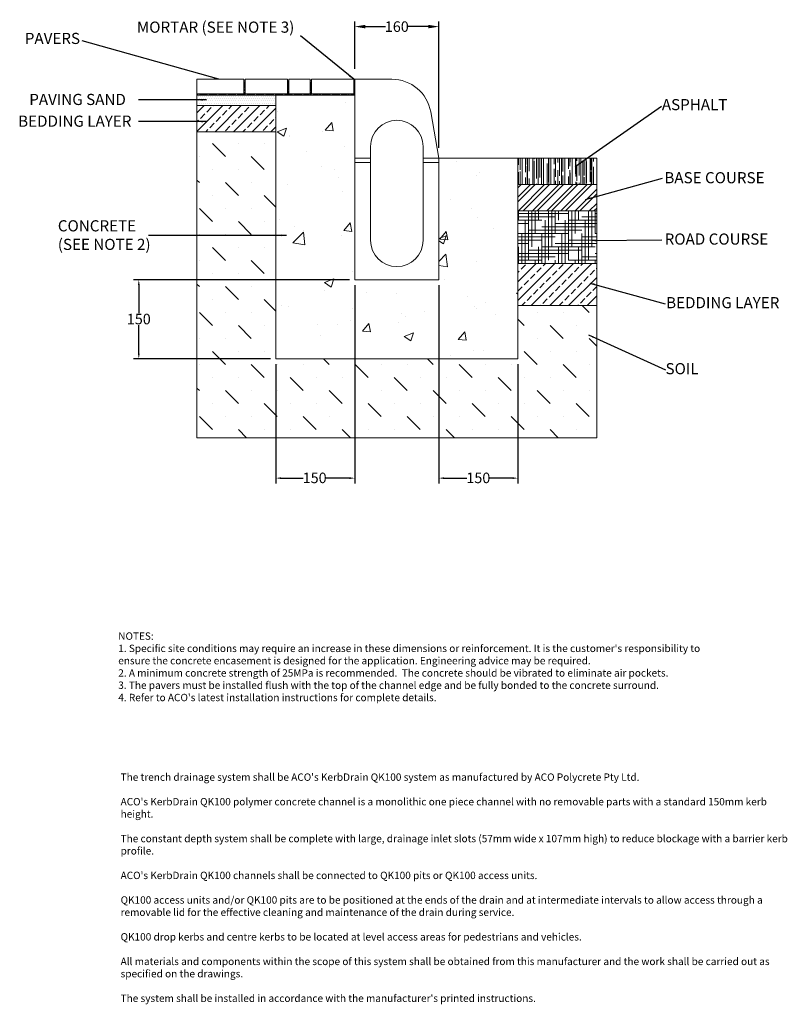
# Model space of a CAD drawing. Units: millimetres. Extents: x 1041 to 2501, y 1205 to 3075.
import ezdxf

# ---------------------------------------------------------------- set-up
doc = ezdxf.new("R2010")
doc.units = ezdxf.units.MM
doc.layers.add('DIMENSIONS', color=7, linetype='Continuous', lineweight=0)
doc.layers.add('NOTES', color=7, linetype='Continuous', lineweight=0)
doc.layers.add('titles', color=7, linetype='Continuous')
doc.styles.add('SLDTEXTSTYLE0', font='GOTHIC.TTF')
doc.styles.add('TITLETEXT', font='ARIAL.TTF', dxfattribs={"height": 0.125})
doc.dimstyles.new('SLDDIMSTYLE0', dxfattribs={"dimtxt": 16, "dimasz": 10, "dimexe": 10, "dimexo": 10, "dimgap": 0.875, "dimtad": 0, "dimtih": 1, "dimtoh": 1, "dimzin": 12, "dimdsep": 46, "dimtxsty": 'SLDTEXTSTYLE0', "dimcen": 0.09, "dimclrd": 7, "dimclre": 7, "dimclrt": 7, "dimadec": 0, "dimazin": 0, "dimtfac": 1, "dimtofl": 0, "dimtmove": 0, "dimatfit": 3, "dimfxl": 0, "dimtolj": 1, "dimtzin": 12, "dimarcsym": 0})

# ---------------------------------------------------------------- blocks, each defined once
blk = doc.blocks.new('*D12')
at = {"color": 7, "linetype": 'Continuous', "lineweight": -2}
for p, q in [((1678.3, 2571.3), (1678.3, 2194.6)), ((1528.3, 2421.3), (1528.3, 2194.6)), ((1538.3, 2204.6), (1580.6, 2204.6)), ((1668.3, 2204.6), (1623.8, 2204.6))]:
    blk.add_line(p, q, dxfattribs=at)
at = {"color": 7, "linetype": 'Continuous'}
for points in [[(1538.3, 2206.3), (1538.3, 2202.9), (1528.3, 2204.6)], [(1668.3, 2206.3), (1668.3, 2202.9), (1678.3, 2204.6)]]:
    blk.add_solid(points, dxfattribs=at)
at = {"layer": 'Defpoints', "color": 0, "linetype": 'Continuous'}
for p in [(1678.3, 2581.3), (1528.3, 2431.3), (1678.3, 2204.6)]:
    blk.add_point(p, dxfattribs=at)
at = {"color": 7, "linetype": 'Continuous', "lineweight": 9, "insert": (1602.2, 2215.1), "char_height": 20, "attachment_point": 2, "style": 'SLDTEXTSTYLE0'}
blk.add_mtext('\\A1;150', dxfattribs=at)
blk = doc.blocks.new('*D13')
at = {"color": 7, "linetype": 'Continuous', "lineweight": -2}
for p, q in [((1838.3, 2571.3), (1838.3, 2194.6)), ((1988.3, 2421.3), (1988.3, 2194.6)), ((1848.3, 2204.6), (1891.7, 2204.6)), ((1978.3, 2204.6), (1934.9, 2204.6))]:
    blk.add_line(p, q, dxfattribs=at)
at = {"color": 7, "linetype": 'Continuous'}
for points in [[(1848.3, 2206.3), (1848.3, 2202.9), (1838.3, 2204.6)], [(1978.3, 2206.3), (1978.3, 2202.9), (1988.3, 2204.6)]]:
    blk.add_solid(points, dxfattribs=at)
at = {"layer": 'Defpoints', "color": 0, "linetype": 'Continuous'}
for p in [(1838.3, 2581.3), (1988.3, 2431.3), (1988.3, 2204.6)]:
    blk.add_point(p, dxfattribs=at)
at = {"color": 7, "linetype": 'Continuous', "lineweight": 9, "insert": (1913.3, 2215.1), "char_height": 20, "attachment_point": 2, "style": 'SLDTEXTSTYLE0'}
blk.add_mtext('\\A1;150', dxfattribs=at)
blk = doc.blocks.new('*D14')
at = {"color": 7, "linetype": 'Continuous', "lineweight": -2}
for p, q in [((1668.3, 2581.3), (1257.9, 2581.3)), ((1267.9, 2571.3), (1267.9, 2517.7)), ((1267.9, 2441.3), (1267.9, 2494.9)), ((1518.3, 2431.3), (1257.9, 2431.3))]:
    blk.add_line(p, q, dxfattribs=at)
at = {"color": 7, "linetype": 'Continuous'}
for points in [[(1266.3, 2571.3), (1269.6, 2571.3), (1267.9, 2581.3)], [(1266.3, 2441.3), (1269.6, 2441.3), (1267.9, 2431.3)]]:
    blk.add_solid(points, dxfattribs=at)
at = {"layer": 'Defpoints', "color": 0, "linetype": 'Continuous'}
for p in [(1267.9, 2581.3), (1678.3, 2581.3), (1528.3, 2431.3)]:
    blk.add_point(p, dxfattribs=at)
at = {"color": 7, "linetype": 'Continuous', "lineweight": 9, "insert": (1267.9, 2516.8), "char_height": 20, "attachment_point": 2, "style": 'SLDTEXTSTYLE0'}
blk.add_mtext('\\A1;150', dxfattribs=at)
blk = doc.blocks.new('*D15')
at = {"layer": 'Defpoints', "color": 0}
for p in [(1838.3, 3062.3), (1678.3, 2962.3), (1838.3, 2812.3)]:
    blk.add_point(p, dxfattribs=at)
at = {"layer": 'DIMENSIONS', "color": 7, "lineweight": -2}
for p, q in [((1678.3, 2982.3), (1678.3, 3072.3)), ((1838.3, 2832.3), (1838.3, 3072.3)), ((1698.3, 3062.3), (1736.7, 3062.3)), ((1818.3, 3062.3), (1779.9, 3062.3))]:
    blk.add_line(p, q, dxfattribs=at)
at = {"layer": 'DIMENSIONS', "color": 7}
for points in [[(1698.3, 3065.7), (1698.3, 3059), (1678.3, 3062.3)], [(1818.3, 3065.7), (1818.3, 3059), (1838.3, 3062.3)]]:
    blk.add_solid(points, dxfattribs=at)
at = {"layer": 'DIMENSIONS', "color": 7, "lineweight": 9, "insert": (1758.3, 3062.3), "char_height": 20, "attachment_point": 5, "style": 'SLDTEXTSTYLE0'}
blk.add_mtext('\\A1;160', dxfattribs=at)

msp = doc.modelspace()

# ---------------------------------------------------------------- hatches: boundary and pattern name
at = {"linetype": 'Continuous', "lineweight": 9}
h = msp.add_hatch(dxfattribs=at)
h.set_pattern_fill('AR-RROOF', scale=0.4, angle=270, style=0)
h.set_pattern_definition([(270, (-1661.014, -11.257), (10.16, -22.352), [152.4, -20.32, 50.8, -10.16]), (270, (-1655.934, -24.77), (13.5128, 10.16), [30.48, -3.3528, 60.96, -7.62]), (270, (-1652.3784, -16.3366), (6.8072, -52.832), [81.28, -14.224, 40.64, -10.16])])
h.paths.add_polyline_path([(2138.323, 2812.324), (1988.323, 2812.324), (1988.323, 2762.324), (2138.323, 2762.324)], flags=0)
h = msp.add_hatch(dxfattribs=at)
h.set_pattern_fill('ANSI32', scale=2, style=0)
h.set_pattern_definition([(45, (967.11, 1043.52), (-13.47038, 13.47038), []), (45, (976.091, 1043.52), (-13.47038, 13.47038), [])])
h.paths.add_polyline_path([(1988.323, 2712.324), (2138.323, 2712.324), (2138.323, 2762.324), (1988.323, 2762.324)], flags=0)
h = msp.add_hatch(dxfattribs=at)
h.set_pattern_fill('HOUND', scale=4, style=0)
h.set_pattern_definition([(0, (967.111, 1043.519), (25.4, 6.35), [101.6, -50.8]), (90, (967.111, 1043.519), (-6.35, -25.4), [101.6, -50.8])])
h.paths.add_polyline_path([(1988.323, 2612.324), (2138.323, 2612.324), (2138.323, 2712.324), (1988.323, 2712.324)], flags=0)
at = {"layer": 'DIMENSIONS', "lineweight": 9}
h = msp.add_hatch(dxfattribs=at)
h.set_pattern_fill('ANSI38', color=256, style=0)
h.paths.add_polyline_path([(1470.323, 2959.324), (1467.323, 2959.324), (1467.323, 2934.324), (1470.323, 2934.324)])
h = msp.add_hatch(dxfattribs=at)
h.set_pattern_fill('ANSI38', color=256, style=0)
h.paths.add_polyline_path([(1553.323, 2959.324), (1550.323, 2959.324), (1550.323, 2934.324), (1553.323, 2934.324)])
h = msp.add_hatch(dxfattribs=at)
h.set_pattern_fill('ANSI38', color=256, style=0)
h.paths.add_polyline_path([(1596.323, 2959.324), (1593.323, 2959.324), (1593.323, 2934.324), (1596.323, 2934.324)])
h = msp.add_hatch(dxfattribs=at)
h.set_pattern_fill('ANSI38', color=256, style=0)
h.paths.add_polyline_path([(1678.323, 2962.324), (1676.323, 2962.324), (1676.323, 2932.324), (1678.323, 2932.324)])
h = msp.add_hatch(dxfattribs=at)
h.set_pattern_fill('ANSI38', color=256, style=0)
h.paths.add_polyline_path([(1512.415, 2934.324), (1420.259, 2934.324), (1420.259, 2932.324), (1512.415, 2932.324)])
h.paths.add_polyline_path([(1420.259, 2934.324), (1378.323, 2934.324), (1378.323, 2932.324), (1420.259, 2932.324)])
h = msp.add_hatch(dxfattribs=at)
h.set_pattern_fill('DOTS', color=256, scale=2.5, angle=180, style=0)
h.paths.add_polyline_path([(1528.323, 2912.324), (1528.323, 2932.324), (1378.323, 2932.324), (1378.323, 2922.324), (1378.323, 2912.324)])
h = msp.add_hatch(dxfattribs=at)
h.set_pattern_fill('ANSI38', color=256, style=0)
h.paths.add_polyline_path([(1593.323, 2934.324), (1512.415, 2934.324), (1512.415, 2932.324), (1593.323, 2932.324)])
h = msp.add_hatch(dxfattribs=at)
h.set_pattern_fill('AR-CONC', color=256, style=0)
h.paths.add_polyline_path([(1988.323, 2712.324), (1988.323, 2762.324), (1988.323, 2812.324), (1838.323, 2812.324), (1838.323, 2804.324), (1838.323, 2581.324), (1678.323, 2581.324), (1678.323, 2804.324), (1678.323, 2812.324), (1678.323, 2932.324), (1676.323, 2932.324), (1528.323, 2932.324), (1528.323, 2912.324), (1528.323, 2862.324), (1528.323, 2431.324), (1988.323, 2431.324), (1988.323, 2612.324)])
h = msp.add_hatch(dxfattribs=at)
h.set_pattern_fill('ANSI38', color=256, style=0)
h.paths.add_polyline_path([(1676.323, 2934.324), (1593.323, 2934.324), (1593.323, 2932.324), (1676.323, 2932.324)])
h = msp.add_hatch(dxfattribs=at)
h.set_pattern_fill('JIS_STN_2.5', color=256, scale=10, style=0)
h.paths.add_polyline_path([(1528.323, 2862.324), (1528.323, 2912.324), (1378.323, 2912.324), (1378.323, 2862.324)])
h = msp.add_hatch(dxfattribs=at)
h.set_pattern_fill('MUDST', color=256, scale=5.5, angle=135, style=0)
h.paths.add_polyline_path([(2138.323, 2281.324), (2138.323, 2532.324), (1988.323, 2532.324), (1988.323, 2431.324), (1528.323, 2431.324), (1528.323, 2862.324), (1378.323, 2862.324), (1378.323, 2281.324)])
h = msp.add_hatch(dxfattribs=at)
h.set_pattern_fill('JIS_STN_2.5', color=256, scale=10, style=0)
h.set_pattern_definition([(45, (-1661.014, -11.257), (-17.67767, 17.67767), []), (45, (-1643.364, -11.257), (-17.67767, 17.67767), [12, -5])])
h.paths.add_polyline_path([(2138.323, 2532.324), (2138.323, 2612.324), (1988.323, 2612.324), (1988.323, 2532.324)])

# ---------------------------------------------------------------- linework, layer by layer
at = {"color": 7, "linetype": 'Continuous', "lineweight": 9}
for p, q in [((1378.323, 2962.324), (1378.323, 2281.324)), ((1550.323, 2962.324), (1470.323, 2962.324)), ((1678.323, 2962.324), (1596.323, 2962.324)), ((1748.941, 2962.324), (1678.323, 2962.324)), ((1678.323, 2962.324), (1678.323, 2812.324)), ((1528.323, 2932.324), (1528.323, 2431.324)), ((1838.323, 2812.324), (1822.802, 2900.348)), ((1708.323, 2834.324), (1708.323, 2812.324)), ((1808.323, 2812.324), (1808.323, 2834.324)), ((1708.323, 2812.324), (1678.323, 2812.324)), ((1678.323, 2804.324), (1678.323, 2812.324)), ((1708.323, 2804.324), (1708.323, 2812.324)), ((1808.323, 2804.324), (1808.323, 2812.324)), ((1838.323, 2812.324), (1808.323, 2812.324)), ((1988.323, 2812.324), (1838.323, 2812.324)), ((1838.323, 2804.324), (1838.323, 2812.324)), ((2138.323, 2812.324), (1988.323, 2812.324)), ((1988.323, 2812.324), (1988.323, 2762.324)), ((2138.323, 2762.324), (2138.323, 2812.324)), ((1708.323, 2804.324), (1678.323, 2804.324)), ((1678.323, 2804.324), (1678.323, 2581.324)), ((1708.323, 2656.324), (1708.323, 2804.324)), ((1838.323, 2804.324), (1808.323, 2804.324)), ((1808.323, 2804.324), (1808.323, 2656.324)), ((1838.323, 2581.324), (1838.323, 2804.324)), ((1988.323, 2762.324), (2138.323, 2762.324)), ((1988.323, 2712.324), (1988.323, 2762.324)), ((2138.323, 2712.324), (2138.323, 2762.324)), ((2138.323, 2712.324), (1988.323, 2712.324)), ((1988.323, 2712.324), (1988.323, 2612.324)), ((2138.323, 2612.324), (2138.323, 2712.324)), ((1988.323, 2612.324), (2138.323, 2612.324)), ((1988.323, 2431.324), (1988.323, 2612.324)), ((2138.323, 2281.324), (2138.323, 2612.324)), ((1678.323, 2581.324), (1838.323, 2581.324)), ((1528.323, 2431.324), (1988.323, 2431.324)), ((1378.323, 2281.324), (2138.323, 2281.324))]:
    msp.add_line(p, q, dxfattribs=at)
for centre, radius, start, end in [((1748.941, 2887.324), 75, 10, 90), ((1758.323, 2834.324), 50, 0, 180), ((1758.323, 2656.324), 50, 180, 0)]:
    msp.add_arc(centre, radius, start, end, dxfattribs=at)
at = {"layer": 'DIMENSIONS', "lineweight": 9}
for p, q in [((1378.323, 2962.324), (1378.323, 2922.324)), ((1467.323, 2962.324), (1378.323, 2962.324)), ((1378.323, 2962.324), (1378.323, 2932.324)), ((1467.323, 2962.324), (1467.323, 2934.324)), ((1470.323, 2959.324), (1467.323, 2959.324)), ((1550.323, 2962.324), (1470.323, 2962.324)), ((1470.323, 2962.324), (1470.323, 2959.324)), ((1470.323, 2962.324), (1470.323, 2934.324)), ((1550.323, 2959.324), (1550.323, 2962.324)), ((1550.323, 2962.324), (1550.323, 2934.324)), ((1553.323, 2959.324), (1550.323, 2959.324)), ((1593.323, 2962.324), (1553.323, 2962.324)), ((1553.323, 2962.324), (1553.323, 2959.324)), ((1553.323, 2962.324), (1553.323, 2934.324)), ((1593.323, 2959.324), (1593.323, 2962.324)), ((1593.323, 2962.324), (1593.323, 2934.324)), ((1596.323, 2959.324), (1593.323, 2959.324)), ((1676.323, 2962.324), (1596.323, 2962.324)), ((1596.323, 2962.324), (1596.323, 2959.324)), ((1596.323, 2962.324), (1596.323, 2934.324)), ((1676.323, 2932.324), (1676.323, 2962.324)), ((1676.323, 2934.324), (1378.323, 2934.324)), ((1378.323, 2932.324), (1678.323, 2932.324)), ((1512.415, 2934.324), (1420.259, 2934.324)), ((1550.323, 2934.324), (1512.415, 2934.324)), ((1528.323, 2932.324), (1528.323, 2912.324)), ((1678.323, 2932.324), (1676.323, 2932.324)), ((1528.323, 2912.324), (1378.323, 2912.324)), ((1528.323, 2912.324), (1528.323, 2862.324)), ((1528.323, 2862.324), (1378.323, 2862.324)), ((1988.323, 2612.324), (1988.323, 2532.324)), ((1988.323, 2532.324), (2138.323, 2532.324))]:
    msp.add_line(p, q, dxfattribs=at)

# ---------------------------------------------------------------- texts
at = {"color": 7, "linetype": 'Continuous', "lineweight": 9, "attachment_point": 1, "style": 'SLDTEXTSTYLE0'}
for s, insert, char_height in [('MORTAR (SEE NOTE 3)', (1264.313, 3071.875), 21.16667), ('PAVERS', (1051.234, 3050.451), 21.1667), ('PAVING SAND', (1059.682, 2934.53), 21.16667), ('ASPHALT', (2262.09, 2924.714), 21.1667), ('BEDDING LAYER', (1038.582, 2893.252), 21.16667), ('BASE COURSE', (2266.876, 2785.882), 21.16667), ('CONCRETE\\P(SEE NOTE 2)', (1114.005, 2694.502), 21.16667), ('ROAD COURSE', (2267.426, 2669.319), 21.16667), ('BEDDING LAYER', (2270.14, 2548.498), 21.16667), ('SOIL', (2269.11, 2423.127), 21.1667)]:
    msp.add_mtext(s, dxfattribs=dict(at, insert=insert, char_height=char_height))
at = {"layer": 'titles', "char_height": 14, "attachment_point": 1, "style": 'TITLETEXT'}
for s, insert, width in [("NOTES:\\P1. Specific site conditions may require an increase in these dimensions or reinforcement. It is the customer's responsibility to ensure the concrete encasement is designed for the application. {\\fArial|b0|i1|c0|p34;Engineering advice may be required.\\P}2. A minimum concrete strength of 25MPa is recommended.  The concrete should be vibrated to eliminate air pockets.\\P3. The pavers must be installed flush with the top of the channel edge and be fully bonded to the concrete surround.\\P4. Refer to ACO's latest installation instructions for complete details.", (1228.842, 1911.575), 1117.43388), ("The trench drainage system shall be ACO's {\\fArial|b1|i0|c0|p34;KerbDrain QK100 }system as manufactured by ACO Polycrete Pty Ltd.\\P\\PACO's {\\fArial|b1|i0|c0|p34;KerbDrain QK100 }polymer concrete channel is a monolithic one piece channel with no removable parts with a standard 150mm kerb height.\\P\\PThe constant depth{\\fArial|b1|i0|c0|p34; }system shall be complete with large, drainage inlet slots (57mm wide x 107mm high) to reduce blockage with{\\fArial|b1|i0|c0|p34; }a barrier kerb profile.{\\fArial|b1|i0|c0|p34;\\P}\\PACO's{\\fArial|b1|i0|c0|p34; KerbDrain QK100 }channels shall be connected to {\\fArial|b1|i0|c0|p34;QK100} pits or {\\fArial|b1|i0|c0|p34;QK100} access units.{\\fArial|b1|i0|c0|p34; \\P}\\P{\\fArial|b1|i0|c0|p34;QK100} access units and/or {\\fArial|b1|i0|c0|p34;QK100} pits are to be positioned at the ends of the drain and at intermediate intervals to allow access through a removable lid for the effective cleaning and maintenance of the drain during service.\\P\\P{\\fArial|b1|i0|c0|p34;QK100} drop kerbs and centre kerbs to be located at level access areas for pedestrians and vehicles.\\P\\PAll materials and components within the scope of this system shall be obtained from this manufacturer and the work shall be carried out as specified on the drawings.{\\fTimes New Roman|b0|i0|c0|p18;\\P}\\PThe system shall be installed in accordance with the manufacturer's printed instructions.", (1233.326, 1643.659), 1274.62222)]:
    msp.add_mtext(s, dxfattribs=dict(at, insert=insert, width=width))

# ---------------------------------------------------------------- dimensions: what is measured, and where the dimension line sits
at = {"color": 7, "linetype": 'Continuous', "lineweight": 9}
dim = msp.add_linear_dim(base=(1267.937, 2581.324), p1=(1528.323, 2431.324), p2=(1678.323, 2581.324), angle=90, dimstyle='SLDDIMSTYLE0', override={"dimtxt": 20}, dxfattribs=at)
dim.commit()
dim.dimension.update_dxf_attribs({"geometry": '*D14', "text_midpoint": (1267.937, 2506.324), "dimtype": 160})
for base, p1, p2, picture, middle in [((1678.323, 2204.59), (1528.323, 2431.324), (1678.323, 2581.324), '*D12', (1602.183, 2204.59)), ((1988.323, 2204.59), (1838.323, 2581.324), (1988.323, 2431.324), '*D13', (1913.323, 2204.59))]:
    dim = msp.add_linear_dim(base=base, p1=p1, p2=p2, dimstyle='SLDDIMSTYLE0', override={"dimtxt": 20}, dxfattribs=at)
    dim.commit()
    dim.dimension.update_dxf_attribs({"geometry": picture, "text_midpoint": middle, "dimtype": 160})
at = {"layer": 'DIMENSIONS', "lineweight": 9}
dim = msp.add_linear_dim(base=(1838.323, 3062.324), p1=(1678.323, 2962.324), p2=(1838.323, 2812.324), dimstyle='SLDDIMSTYLE0', override={"dimtxt": 20, "dimasz": 20, "dimexo": 20}, dxfattribs=at)
dim.commit()
dim.dimension.update_dxf_attribs({"geometry": '*D15', "text_midpoint": (1758.323, 3062.324), "dimtype": 160})

# ---------------------------------------------------------------- leaders
at = {"layer": 'NOTES', "lineweight": 9}
for points in [[(1420.051, 2962.324), (1160.382, 3035.429)], [(1676.323, 2962.324), (1575.277, 3044.704)], [(1396.813, 2923.151), (1267.227, 2923.142)], [(2097.522, 2796.345), (2261.382, 2911.083)], [(1396.76, 2881.874), (1267.174, 2881.864)], [(2116.78, 2734.017), (2263.38, 2774.58)], [(1548.376, 2665.788), (1286.422, 2665.752)], [(2128.168, 2655.708), (2261.939, 2657.53)], [(2125.213, 2575.2), (2268.677, 2535.523)], [(2122.402, 2476.818), (2269.136, 2410.526)]]:
    msp.add_leader(points, dimstyle='SLDDIMSTYLE0', dxfattribs=at)

doc.saveas('drawing.dxf')
